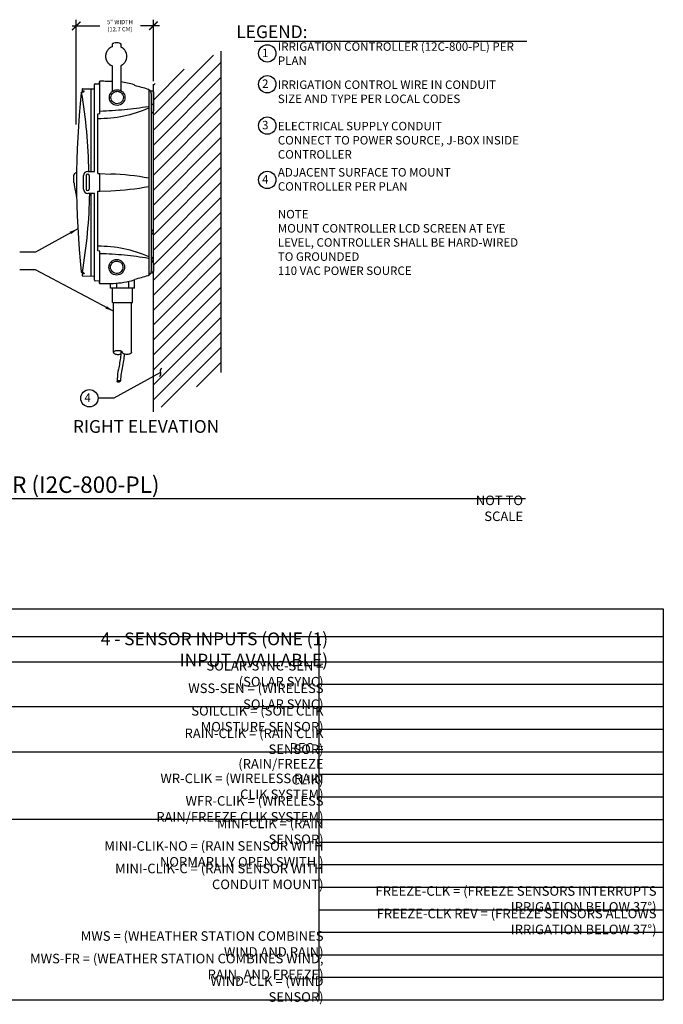
# Model space of a CAD drawing. Units: inches. Extents: x -155.6 to -70.5, y -84.6 to -26.5.
# Drawn here: x -108.4 to -70.5, y -84.6 to -26.5 of the extents above; entities that cross this region are included whole.
import ezdxf

# ---------------------------------------------------------------- set-up
doc = ezdxf.new("R2010")
doc.units = ezdxf.units.IN
doc.header["$MEASUREMENT"] = 0
doc.layers.add('HI Building Wall', color=6, linetype='Continuous', lineweight=25)
for name, color, linetype in [('HI Deatil 1', 2, 'Continuous'), ('HI Deatil 2', 1, 'Continuous'), ('HI Detail 3', 249, 'Continuous'), ('HI Dimensions', 1, 'Continuous'), ('HI Fitting', 3, 'Continuous'), ('HI HATCH FILL', 9, 'Continuous'), ('HI Lateral', 2, 'Continuous'), ('HI Lateral Detail', 249, 'Continuous'), ('HI Product Outline', 5, 'Continuous'), ('HI Text', 2, 'Continuous'), ('HI Text2', 1, 'Continuous')]:
    doc.layers.add(name, color=color, linetype=linetype)
doc.styles.add('DIMS', font='arial.ttf')
doc.styles.add('Hunter', font='romans.shx', dxfattribs={"width": 0.7})
doc.dimstyles.new('LandMatters', dxfattribs={"dimtxt": 0.125, "dimasz": 0.125, "dimexe": 0.18, "dimexo": 0.0625, "dimgap": 0.095, "dimtad": 0, "dimdec": 3, "dimzin": 0, "dimdsep": 46, "dimlunit": 4, "dimtxsty": 'DIMS', "dimblk": 'ARCHTICK', "dimcen": 0.075, "dimclrd": 2, "dimclre": 2, "dimclrt": 2, "dimadec": 0, "dimazin": 0, "dimtfac": 1, "dimtdec": 3, "dimtix": 1, "dimtofl": 0, "dimtmove": 1, "dimatfit": 1, "dimfxl": 0.18, "dimtolj": 1, "dimtzin": 0, "dimarcsym": 0})

# ---------------------------------------------------------------- blocks, each defined once
blk = doc.blocks.new('_ARCHTICK')
at = {"color": 0, "linetype": 'ByBlock', "const_width": 0.15}
blk.add_lwpolyline([(-0.5, -0.5), (0.5, 0.5)], dxfattribs=at)

msp = doc.modelspace()

# ---------------------------------------------------------------- hatches: boundary and pattern name
at = {"layer": 'HI HATCH FILL'}
h = msp.add_hatch(dxfattribs=at)
h.set_pattern_fill('ANSI31', color=256, scale=5)
h.set_pattern_definition([(45, (-2.6527, 1.2043), (-0.4419417, 0.4419417), [])])
h.paths.add_polyline_path([(-96.543, -28.401), (-100.543, -30.345), (-100.543, -49.648), (-96.543, -47.346)])

# ---------------------------------------------------------------- linework, layer by layer
at = {"layer": 'HI Building Wall'}
for points in [[(-96.543, -47.346), (-96.543, -28.401)], [(-100.543, -49.648), (-100.543, -30.345)]]:
    msp.add_lwpolyline(points, dxfattribs=at)
at = {"layer": 'HI Deatil 1'}
for p, q in [((-103.689, -31.91), (-103.689, -30.166)), ((-104.003, -35.48), (-104.003, -30.611)), ((-100.668, -30.885), (-100.668, -32.053)), ((-103.688, -31.946), (-103.689, -31.91)), ((-103.816, -32.096), (-103.688, -32.08)), ((-103.816, -35.612), (-103.816, -32.096)), ((-103.688, -32.08), (-103.688, -31.946)), ((-104.663, -36.53), (-104.663, -35.73)), ((-104.413, -35.48), (-104.003, -35.48)), ((-103.816, -35.612), (-103.689, -35.616)), ((-103.689, -36.644), (-103.689, -35.616)), ((-104.003, -36.78), (-104.413, -36.78)), ((-104.004, -41.649), (-104.003, -36.78)), ((-103.816, -36.648), (-103.689, -36.644)), ((-103.816, -40.164), (-103.816, -36.648)), ((-100.668, -38.943), (-100.668, -39.168)), ((-103.688, -40.18), (-103.816, -40.164)), ((-103.688, -40.314), (-103.689, -40.35)), ((-103.689, -42.044), (-103.689, -40.35)), ((-103.688, -40.314), (-103.688, -40.18)), ((-100.668, -40.561), (-100.668, -40.786)), ((-100.668, -40.805), (-100.668, -41.375))]:
    msp.add_line(p, q, dxfattribs=at)
for centre, radius, start, end in [((-100.918, -30.885), 0.25, 0, 32.1172), ((-104.413, -35.73), 0.25, 90, 180), ((-104.413, -36.53), 0.25, 180, 270), ((-100.914, -41.375), 0.246, 340.92947, 0.0688)]:
    msp.add_arc(centre, radius, start, end, dxfattribs=at)
for centre in [(-102.676, -31.13), (-102.703, -41.133)]:
    msp.add_ellipse(centre, major_axis=(0, 0.461), ratio=0.998793, dxfattribs=at)
at = {"layer": 'HI Deatil 2'}
for p, q in [((-104.217, -35.48), (-104.217, -30.613)), ((-100.811, -30.66), (-100.811, -35.887)), ((-100.543, -31.54), (-100.668, -31.54)), ((-104.501, -35.73), (-104.501, -36.53)), ((-104.326, -35.73), (-104.326, -36.53)), ((-103.689, -35.617), (-103.055, -35.638)), ((-100.811, -35.887), (-100.811, -41.6)), ((-104.217, -41.647), (-104.217, -36.78)), ((-103.689, -36.644), (-103.055, -36.622)), ((-102.717, -42.072), (-102.717, -42.365)), ((-102.007, -41.969), (-102.007, -42.365))]:
    msp.add_line(p, q, dxfattribs=at)
for centre, radius, start, end in [((-104.413, -35.73), 0.0875, 0, 180), ((-103.578, -50.629), 15, 79.36666, 88), ((-104.413, -36.53), 0.0875, 180, 0), ((-103.578, -21.631), 15, 272, 280.63334)]:
    msp.add_arc(centre, radius, start, end, dxfattribs=at)
for centre, major_axis, start_param, end_param in [((-104.089, -18.21), (-0.737, 14.142), -3.187991, -2.881309), ((-104.089, -54.051), (0.737, 14.142), -0.260284, 0.046399)]:
    msp.add_ellipse(centre, major_axis=major_axis, ratio=0.705175, start_param=start_param, end_param=end_param, dxfattribs=at)
at = {"layer": 'HI Detail 3'}
for p, q in [((-102.955, -28.131), (-102.955, -28.016)), ((-102.452, -28.016), (-102.452, -28.154)), ((-102.955, -29.915), (-102.955, -29.266)), ((-102.452, -29.245), (-102.452, -29.915)), ((-102.955, -30.763), (-102.955, -29.915)), ((-102.955, -29.915), (-102.955, -29.915)), ((-102.452, -29.915), (-102.452, -30.727)), ((-105.229, -36.149), (-105.229, -35.697)), ((-105.223, -35.692), (-105.224, -35.692)), ((-105.21, -36.154), (-105.224, -36.154)), ((-105.169, -36.517), (-105.17, -36.508))]:
    msp.add_line(p, q, dxfattribs=at)
for points in [[(-105.067, -35.551), (-105.078, -35.553), (-105.115, -35.564), (-105.148, -35.582), (-105.176, -35.606), (-105.199, -35.634), (-105.215, -35.665), (-105.223, -35.692)], [(-105.21, -36.154), (-105.2, -36.269), (-105.186, -36.391), (-105.17, -36.508)]]:
    msp.add_lwpolyline(points, dxfattribs=at)
for centre, radius, start, end in [((-102.707, -28.688), 0.789, 88.76539, 102.46173), ((-102.7, -28.692), 0.792, 77.5497, 89.25157), ((-136.418, -36.129), 32.087, 1.1594, 9.5255), ((-105.224, -35.697), 0.005, 90, 180), ((-105.224, -36.149), 0.005, 180, 270), ((-98.981, -35.521), 6.268, 189.13924, 192.49291), ((-104.593, -36.768), 0.518, 192.11757, 205.00458), ((-136.416, -36.129), 32.134, 350.46372, 358.83941)]:
    msp.add_arc(centre, radius, start, end, dxfattribs=at)
for points, knots in [([(-102.955, -28.131), (-102.97, -28.136), (-102.999, -28.147), (-103.04, -28.167), (-103.081, -28.191), (-103.131, -28.226), (-103.19, -28.277), (-103.239, -28.337), (-103.273, -28.389), (-103.295, -28.429), (-103.315, -28.472), (-103.33, -28.516), (-103.343, -28.56), (-103.352, -28.606), (-103.357, -28.652), (-103.359, -28.699), (-103.357, -28.745), (-103.352, -28.792), (-103.343, -28.837), (-103.33, -28.882), (-103.314, -28.926), (-103.295, -28.968), (-103.273, -29.009), (-103.247, -29.048), (-103.219, -29.085), (-103.188, -29.119), (-103.154, -29.151), (-103.118, -29.18), (-103.08, -29.207), (-103.04, -29.23), (-102.998, -29.25), (-102.969, -29.261), (-102.955, -29.266)], [0, 0, 0, 0, 0.031176, 0.062362, 0.093559, 0.124766, 0.187171, 0.249626, 0.280894, 0.312173, 0.343461, 0.374758, 0.406061, 0.43737, 0.468682, 0.499995, 0.531307, 0.562618, 0.593924, 0.625223, 0.656516, 0.687799, 0.719071, 0.750333, 0.781583, 0.81282, 0.844045, 0.875258, 0.906459, 0.937649, 0.96883, 1, 1, 1, 1]), ([(-102.955, -28.016), (-102.955, -28.01), (-102.954, -27.999), (-102.95, -27.983), (-102.943, -27.967), (-102.934, -27.953), (-102.922, -27.941), (-102.908, -27.93), (-102.893, -27.923), (-102.883, -27.919), (-102.877, -27.918)], [0, 0, 0, 0, 0.125296, 0.25072, 0.37594, 0.50104, 0.625991, 0.750776, 0.875531, 1, 1, 1, 1]), ([(-102.53, -27.918), (-102.524, -27.92), (-102.513, -27.923), (-102.498, -27.931), (-102.485, -27.941), (-102.473, -27.953), (-102.464, -27.967), (-102.457, -27.983), (-102.453, -27.999), (-102.452, -28.01), (-102.452, -28.016)], [0, 0, 0, 0, 0.124475, 0.249225, 0.374001, 0.49894, 0.624031, 0.74925, 0.874682, 1, 1, 1, 1]), ([(-102.452, -29.245), (-102.439, -29.239), (-102.414, -29.226), (-102.377, -29.205), (-102.342, -29.18), (-102.298, -29.144), (-102.248, -29.094), (-102.206, -29.036), (-102.177, -28.987), (-102.158, -28.949), (-102.141, -28.909), (-102.124, -28.855), (-102.109, -28.785), (-102.102, -28.7), (-102.108, -28.614), (-102.124, -28.544), (-102.141, -28.49), (-102.158, -28.451), (-102.177, -28.412), (-102.205, -28.363), (-102.248, -28.306), (-102.298, -28.255), (-102.342, -28.219), (-102.377, -28.195), (-102.413, -28.173), (-102.439, -28.16), (-102.452, -28.154)], [0, 0, 0, 0, 0.031154, 0.062328, 0.093514, 0.124716, 0.18713, 0.249608, 0.280889, 0.312184, 0.343491, 0.374808, 0.437425, 0.500057, 0.562687, 0.625296, 0.656607, 0.687907, 0.719194, 0.750466, 0.812926, 0.87532, 0.906512, 0.937688, 0.968853, 1, 1, 1, 1]), ([(-102.676, -30.764), (-102.738, -30.764), (-102.8, -30.78), (-102.945, -30.86), (-103.012, -30.952), (-103.055, -31.156), (-103.031, -31.268), (-102.905, -31.434), (-102.805, -31.488), (-102.597, -31.502), (-102.491, -31.462), (-102.343, -31.314), (-102.304, -31.208), (-102.319, -30.999), (-102.374, -30.899), (-102.52, -30.79), (-102.598, -30.764), (-102.676, -30.764)], [0, 0, 0, 0, 0.506485, 0.506485, 1.362215, 1.362215, 2.217945, 2.217945, 3.073676, 3.073676, 3.929406, 3.929406, 4.785137, 4.785137, 5.640867, 5.640867, 6.283185, 6.283185, 6.283185, 6.283185]), ([(-100.811, -31.666), (-100.821, -31.668), (-100.831, -31.669), (-100.841, -31.671), (-101.071, -31.709), (-101.538, -31.776), (-102.246, -31.856), (-102.964, -31.914), (-103.446, -31.937), (-103.688, -31.946)], [-0.010669, -0.010669, -0.010669, -0.010669, 0, 0, 0, 0.24488, 0.493993, 0.746126, 1, 1, 1, 1]), ([(-103.688, -40.314), (-103.446, -40.323), (-102.964, -40.346), (-102.246, -40.404), (-101.538, -40.484), (-101.071, -40.552), (-100.841, -40.589), (-100.831, -40.591), (-100.821, -40.592), (-100.811, -40.594)], [0, 0, 0, 0, 0.253874, 0.506007, 0.75512, 1, 1, 1, 1.010669, 1.010669, 1.010669, 1.010669]), ([(-102.703, -40.766), (-102.765, -40.766), (-102.827, -40.782), (-102.972, -40.863), (-103.039, -40.954), (-103.082, -41.159), (-103.058, -41.27), (-102.932, -41.437), (-102.832, -41.491), (-102.624, -41.505), (-102.518, -41.465), (-102.37, -41.317), (-102.331, -41.21), (-102.346, -41.002), (-102.401, -40.902), (-102.547, -40.792), (-102.625, -40.766), (-102.703, -40.766)], [0, 0, 0, 0, 0.506485, 0.506485, 1.362215, 1.362215, 2.217945, 2.217945, 3.073676, 3.073676, 3.929406, 3.929406, 4.785137, 4.785137, 5.640867, 5.640867, 6.283185, 6.283185, 6.283185, 6.283185])]:
    msp.add_open_spline(points, degree=3, knots=knots, dxfattribs=at)
at = {"layer": 'HI Dimensions'}
for p, q in [((-105.083, -32.711), (-105.083, -26.542)), ((-100.543, -30.16), (-100.543, -26.542)), ((-105.325, -26.904), (-103.691, -26.904)), ((-100.182, -26.904), (-101.293, -26.904))]:
    msp.add_line(p, q, dxfattribs=at)
at = {"layer": 'HI Fitting'}
for p, q in [((-103.061, -42.365), (-103.061, -42.086)), ((-101.662, -42.365), (-101.662, -41.88)), ((-101.662, -42.365), (-103.061, -42.365)), ((-102.946, -43.202), (-102.946, -42.365)), ((-101.778, -43.202), (-101.778, -42.365)), ((-102.946, -43.202), (-101.778, -43.202))]:
    msp.add_line(p, q, dxfattribs=at)
at = {"layer": 'HI Lateral'}
for p, q in [((-102.887, -46.161), (-102.887, -43.202)), ((-101.837, -46.161), (-101.837, -43.202))]:
    msp.add_line(p, q, dxfattribs=at)
for points in [[(-102.362, -46.161, 0.197093), (-102.376, -46.125, 0.099003), (-102.439, -46.083, 0.056412), (-102.517, -46.06, 0.043094), (-102.624, -46.051, 0.043094), (-102.731, -46.06, 0.056412), (-102.81, -46.083, 0.099003), (-102.872, -46.125, 0.197093), (-102.887, -46.161, 0.197093), (-102.872, -46.197, 0.099003), (-102.81, -46.239, 0.056412), (-102.731, -46.262, 0.043094), (-102.624, -46.271, 0.043094), (-102.517, -46.262, 0.03704), (-102.465, -46.249, 0.03704)], [(-101.837, -46.161, -0.197093), (-101.851, -46.197, -0.099003), (-101.914, -46.239, -0.056412), (-101.992, -46.262, -0.043094), (-102.099, -46.271, -0.043094), (-102.206, -46.262, -0.056412), (-102.285, -46.239, -0.099003), (-102.347, -46.197, -0.197093), (-102.362, -46.161, -0.197093)]]:
    msp.add_lwpolyline(points, format="xyb", dxfattribs=at)
at = {"layer": 'HI Lateral Detail'}
msp.add_ellipse((-102.574, -47.854), major_axis=(-0.0964, -0.0258), ratio=0.51877, start_param=-4.712389, end_param=1.570796, dxfattribs=at)
for points, knots in [([(-102.461, -46.074), (-102.46, -46.179), (-102.465, -46.284), (-102.498, -46.64), (-102.553, -46.89), (-102.637, -47.332), (-102.666, -47.522), (-102.673, -47.77), (-102.673, -47.825), (-102.671, -47.88)], [2.35518, 2.35518, 2.35518, 2.35518, 2.682946, 2.682946, 3.458787, 3.458787, 4.009137, 4.009137, 4.166414, 4.166414, 4.166414, 4.166414]), ([(-102.265, -46.247), (-102.271, -46.378), (-102.285, -46.509), (-102.347, -46.933), (-102.422, -47.218), (-102.471, -47.626), (-102.476, -47.752), (-102.478, -47.828)], [2.52487, 2.52487, 2.52487, 2.52487, 2.910154, 2.910154, 3.779587, 3.779587, 4.1745, 4.1745, 4.1745, 4.1745])]:
    msp.add_open_spline(points, degree=3, knots=knots, dxfattribs=at)
at = {"layer": 'HI Product Outline'}
for p, q in [((-103.361, -30.169), (-103.001, -30.175)), ((-103.001, -30.175), (-102.955, -30.177)), ((-104.741, -30.642), (-104.741, -30.703)), ((-104.717, -30.617), (-104.003, -30.611)), ((-104.717, -30.728), (-104.618, -30.729)), ((-104.618, -30.754), (-104.618, -30.729)), ((-104.003, -30.611), (-104.003, -30.357)), ((-103.964, -30.317), (-103.74, -30.315)), ((-100.567, -30.76), (-100.707, -30.753)), ((-104.741, -30.806), (-104.659, -30.803)), ((-100.543, -30.785), (-100.543, -31.905)), ((-100.668, -32.053), (-100.668, -38.943)), ((-100.668, -38.943), (-100.618, -38.943)), ((-100.668, -39.168), (-100.618, -39.168)), ((-100.668, -39.168), (-100.668, -40.561)), ((-100.568, -38.993), (-100.568, -39.118)), ((-100.668, -40.561), (-100.618, -40.561)), ((-100.568, -40.611), (-100.568, -40.736)), ((-100.668, -40.786), (-100.618, -40.786)), ((-100.668, -40.786), (-100.668, -40.805)), ((-100.668, -40.805), (-100.642, -40.806)), ((-100.543, -40.905), (-100.543, -41.355)), ((-104.741, -41.452), (-104.659, -41.455)), ((-104.741, -41.557), (-104.741, -41.618)), ((-104.618, -41.531), (-104.717, -41.532)), ((-104.717, -41.643), (-104.003, -41.649)), ((-104.618, -41.504), (-104.618, -41.531)), ((-104.003, -41.903), (-104.003, -41.649)), ((-100.682, -41.455), (-100.642, -41.455)), ((-103.74, -41.945), (-103.964, -41.943)), ((-103.361, -42.091), (-103.001, -42.085)), ((-103.001, -42.085), (-102.901, -42.082))]:
    msp.add_line(p, q, dxfattribs=at)
for points in [[(-103.74, -30.216), (-103.74, -30.315)], [(-103.74, -41.945), (-103.74, -42.044)]]:
    msp.add_lwpolyline(points, dxfattribs=at)
for centre, radius, start, end in [((-103.69, -30.216), 0.05, 91.29306, 180), ((-103.906, -39.96), 9.796, 86.92818, 88.74778), ((-103.361, -30.194), 0.025, 89, 140.35135), ((-104.716, -30.642), 0.025, 90.5, 180), ((-104.716, -30.703), 0.025, 180, 269.5), ((-104.668, -30.754), 0.05, 280.54571, 360), ((-103.963, -30.357), 0.04, 90.5, 180), ((-103.076, -35.175), 5, 73.68305, 82.83297), ((-101.685, -30.425), 0.05, 1.38288, 73.68305), ((-338.016, -36.13), 236.45, 1.38208, 1.38288), ((-103.915, -40.164), 10, 72.10125, 76.81937), ((-100.918, -30.885), 0.25, 32.1172, 72.10125), ((-55.484, -36.129), 49.586, 173.88918, 186.11082), ((-104.739, -30.856), 0.05, 92, 173.88918), ((-100.568, -30.785), 0.025, 0, 87), ((-100.693, -31.905), 0.15, 279.59407, 0), ((-100.618, -38.993), 0.05, 0, 90), ((-100.618, -39.118), 0.05, 270, 0), ((-100.618, -40.611), 0.05, 0, 90), ((-100.643, -40.905), 0.1, 0, 89), ((-100.618, -40.736), 0.05, 270, 0), ((-104.739, -41.402), 0.05, 186.11082, 268), ((-104.716, -41.557), 0.025, 90.5, 180), ((-104.716, -41.618), 0.025, 180, 269.5), ((-104.668, -41.504), 0.05, 0, 79.45429), ((-103.915, -32.097), 10, 283.18063, 287.89875), ((-100.918, -41.375), 0.25, 287.89875, 341.19212), ((-100.643, -41.355), 0.1, 271, 0), ((-103.963, -41.903), 0.04, 180, 269.5), ((-103.69, -42.044), 0.05, 180, 271.293), ((-103.915, -32.097), 10, 271.29164, 273.06263), ((-103.361, -42.066), 0.025, 219.64865, 271), ((-103.076, -37.085), 5, 272, 286.31695), ((-101.685, -41.835), 0.05, 286.31695, 358.61713), ((-338.017, -36.13), 236.451, 358.61712, 358.61792)]:
    msp.add_arc(centre, radius, start, end, dxfattribs=at)
at = {"layer": 'HI Text'}
msp.add_line((-134.29, -54.761), (-78.628, -54.761), dxfattribs=at)
msp.add_lwpolyline([(-94.597, -27.81), (-78.542, -27.81)], dxfattribs=at)
for centre in [(-93.832, -28.53), (-93.832, -30.347), (-93.832, -32.786), (-93.832, -35.985), (-104.311, -48.853)]:
    msp.add_circle(centre, 0.511, dxfattribs=at)
at = {"layer": 'HI Text2'}
for points in [[(-146.165, -61.257), (-70.502, -61.257)], [(-70.502, -61.257), (-70.502, -84.309)], [(-117.966, -62.9), (-70.502, -62.9)], [(-90.793, -62.9), (-90.793, -84.309)], [(-117.966, -64.396), (-70.502, -64.396)], [(-70.502, -65.724), (-90.793, -65.724)], [(-83.35, -67.051), (-117.966, -67.051)], [(-70.502, -67.051), (-90.793, -67.051)], [(-70.502, -68.379), (-90.793, -68.379)], [(-90.793, -69.706), (-117.966, -69.706)], [(-70.502, -69.706), (-90.793, -69.706)], [(-70.502, -71.034), (-90.793, -71.034)], [(-70.502, -72.361), (-90.793, -72.361)], [(-90.793, -73.689), (-117.966, -73.689)], [(-90.793, -73.689), (-70.502, -73.689)], [(-90.793, -75.016), (-70.502, -75.016)], [(-90.793, -76.344), (-70.502, -76.344)], [(-90.793, -77.672), (-70.502, -77.672)], [(-90.793, -78.999), (-70.502, -78.999)], [(-90.793, -80.327), (-70.502, -80.327)], [(-90.793, -81.654), (-70.502, -81.654)], [(-90.793, -82.982), (-70.502, -82.982)], [(-146.165, -84.309), (-70.502, -84.309)]]:
    msp.add_lwpolyline(points, dxfattribs=at)

# ---------------------------------------------------------------- block references
at = {"layer": 'HI Dimensions', "xscale": 0.5, "yscale": 0.5, "zscale": 0.5}
for p in [(-105.083, -26.904), (-100.543, -26.904)]:
    msp.add_blockref('_ARCHTICK', p, dxfattribs=at)

# ---------------------------------------------------------------- texts
at = {"layer": 'HI Text'}
for s, insert, char_height, attachment_point, style in [('\\A1;5" WIDTH\\P(12.7 CM)', (-102.514, -26.892), 0.25, 5, 'DIMS'), ('{\\fArial|b0|i0|c0|p34;LEGEND:}', (-91.463, -27.252), 0.75, 6, 'Hunter'), ('{\\fArial|b0|i0|c0|p34;1}', (-93.761, -28.5), 0.5, 6, 'Hunter'), ('{\\fArial|b0|i0|c0|p34;2}', (-93.761, -30.317), 0.5, 6, 'Hunter'), ('{\\fArial|b0|i0|c0|p34;3}', (-93.761, -32.755), 0.5, 6, 'Hunter'), ('{\\fArial|b0|i0|c0|p34;4}', (-93.761, -35.955), 0.5, 6, 'Hunter'), ('{\\fArial|b0|i0|c0|p34;4}', (-104.228, -48.823), 0.5, 6, 'Hunter'), ('{\\fArial|b0|i0|c0|p34;NOT TO SCALE}', (-78.765, -55.342), 0.5625, 6, 'Hunter')]:
    msp.add_mtext(s, dxfattribs=dict(at, insert=insert, char_height=char_height, attachment_point=attachment_point, style=style))
at = {"layer": 'HI Text', "style": 'Hunter'}
for s, insert, char_height, width, attachment_point in [('\\A1;{\\fArial|b0|i0|c0|p34;IRRIGATION CONTROLLER (12C-800-PL) PER PLAN}', (-93.211, -28.542), 0.5, 14.36767, 4), ('\\A1;{\\fArial|b0|i0|c0|p34;IRRIGATION CONTROL WIRE IN CONDUIT\\PSIZE AND TYPE PER LOCAL CODES}', (-93.211, -30.79), 0.5, 14.36767, 4), ('\\A1;{\\fArial|b0|i0|c0|p34;ELECTRICAL SUPPLY CONDUIT\\PCONNECT TO POWER SOURCE, J-BOX INSIDE CONTROLLER}', (-93.211, -33.648), 0.5, 14.36767, 4), ('\\A1;{\\fArial|b0|i0|c0|p34;ADJACENT SURFACE TO MOUNT CONTROLLER PER PLAN}', (-93.211, -35.954), 0.5, 14.36767, 4), ('\\A1;{\\fArial|b0|i0|c0|p34;NOTE \\PMOUNT CONTROLLER LCD SCREEN AT EYE LEVEL, CONTROLLER SHALL BE HARD-WIRED TO GROUNDED \\P110 VAC POWER SOURCE}', (-93.211, -39.672), 0.5, 14.36767, 4), ('{\\fArial|b0|i0|c0|p34;RIGHT ELEVATION}', (-96.662, -50.517), 0.75, 9.99358, 6), ('{\\fArial|b0|i0|c0|p34;IRRIGATION CONTROLLER (I2C-800-PL)}', (-100.184, -53.948), 0.97031, 33.6763, 6)]:
    msp.add_mtext(s, dxfattribs=dict(at, insert=insert, char_height=char_height, width=width, attachment_point=attachment_point))
at = {"layer": 'HI Text2', "attachment_point": 6, "style": 'Hunter'}
for s, insert, char_height in [('{\\fArial|b0|i0|c0|p34;4 - SENSOR INPUTS (ONE (1) INPUT AVAILABLE)}', (-90.248, -63.661), 0.75), ('{\\fArial|b0|i0|c0|p34;SOLAR-SYNC-SEN = (SOLAR SYNC)  }', (-90.518, -65.089), 0.5625), ('{\\fArial|b0|i0|c0|p34;WSS-SEN = (WIRELESS SOLAR SYNC) }', (-90.518, -66.417), 0.5625), ('{\\fArial|b0|i0|c0|p34;SOILCLIK = (SOIL CLIK MOISTURE SENSOR) }', (-90.518, -67.745), 0.5625), ('{\\fArial|b0|i0|c0|p34;RAIN-CLIK = (RAIN CLIK SENSOR) }', (-90.518, -69.072), 0.5625), ('{\\fArial|b0|i0|c0|p34;RFC = (RAIN/FREEZE CLIK) }', (-90.518, -70.4), 0.5625), ('{\\fArial|b0|i0|c0|p34;WR-CLIK = (WIRELESS RAIN CLIK SYSTEM) }', (-90.518, -71.727), 0.5625), ('{\\fArial|b0|i0|c0|p34;WFR-CLIK = (WIRELESS RAIN/FREEZE CLIK SYSTEM) }', (-90.518, -73.055), 0.5625), ('{\\fArial|b0|i0|c0|p34;MINI-CLIK = (RAIN SENSOR) }', (-90.518, -74.382), 0.5625), ('{\\fArial|b0|i0|c0|p34;MINI-CLIK-NO = (RAIN SENSOR WITH NORMARLLY OPEN SWITH ) }', (-90.518, -75.71), 0.5625), ('{\\fArial|b0|i0|c0|p34;MINI-CLIK-C = (RAIN SENSOR WITH CONDUIT MOUNT) }', (-90.518, -77.037), 0.5625), ('{\\fArial|b0|i0|c0|p34;FREEZE-CLK = (FREEZE SENSORS INTERRUPTS IRRIGATION BELOW 37°) }', (-70.9, -78.365), 0.5625), ('{\\fArial|b0|i0|c0|p34;FREEZE-CLK REV = (FREEZE SENSORS ALLOWS IRRIGATION BELOW 37°) }', (-70.9, -79.692), 0.5625), ('{\\fArial|b0|i0|c0|p34;MWS = (WHEATHER STATION COMBINES WIND AND RAIN) }', (-90.518, -81.02), 0.5625), ('{\\fArial|b0|i0|c0|p34;MWS-FR = (WEATHER STATION COMBINES WIND, RAIN, AND FREEZE) }', (-90.518, -82.347), 0.5625), ('{\\fArial|b0|i0|c0|p34;WIND-CLK = (WIND SENSOR) }', (-90.518, -83.675), 0.5625)]:
    msp.add_mtext(s, dxfattribs=dict(at, insert=insert, char_height=char_height))

# ---------------------------------------------------------------- leaders
at = {"layer": 'HI Text'}
for points, override in [([(-104.995, -38.869), (-107.486, -40.249), (-108.417, -40.249)], {"dimasz": 0.5, "dimgap": 0.095, "dimtad": 0}), ([(-102.887, -43.731), (-107.486, -41.279), (-108.417, -41.279)], {"dimasz": 0.5, "dimgap": 0.095, "dimtad": 0}), ([(-100.119, -47.333), (-102.869, -48.853), (-103.8, -48.853)], {"dimasz": 0.5, "dimgap": 0.095, "dimtad": 0, "dimldrblk": 'Integral'})]:
    msp.add_leader(points, dimstyle='LandMatters', override=override, dxfattribs=at)

doc.saveas('drawing.dxf')
